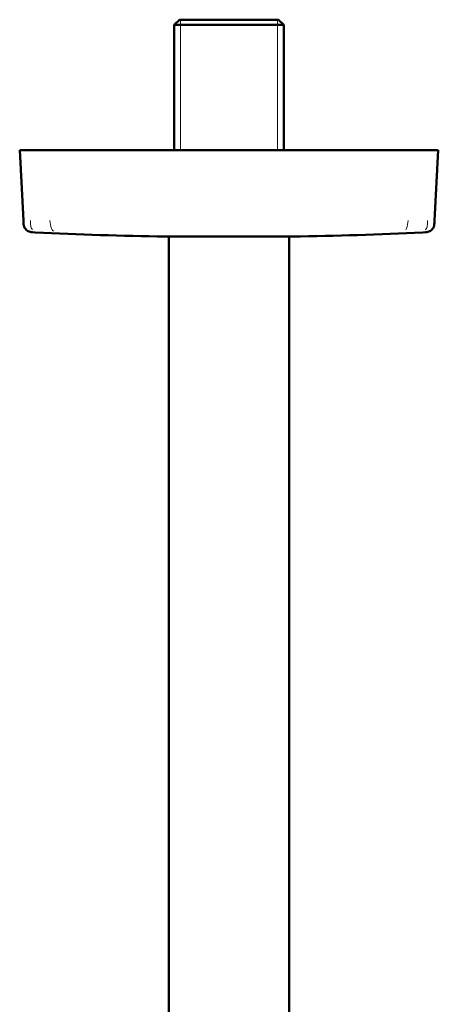
# Model space of a CAD drawing. Units: inches. Extents: x 4 to 224, y 0 to 172.
# Drawn here: x 169 to 189, y 125 to 172 of the extents above; entities that cross this region are included whole.
import ezdxf

# ---------------------------------------------------------------- set-up
doc = ezdxf.new("R2010")
doc.units = ezdxf.units.IN
doc.header["$MEASUREMENT"] = 0
for name, pattern in [('AI-Linetype-1', [0.733109, 0.293244, -0.439865]), ('AI-Linetype-2', [29.999974, 11.999982, -17.999991]), ('AI-Linetype-3', [0.733142, 0.293256, -0.439886]), ('AI-Linetype-4', [29.999974, 11.999982, -17.999991])]:
    doc.linetypes.add(name, pattern=pattern)
doc.layers.add('Vordergrund', color=7, linetype='Continuous')

# ---------------------------------------------------------------- blocks, each defined once
blk = doc.blocks.new('block 5')
at = {"layer": 'Vordergrund', "color": 7, "lineweight": 50}
blk.add_lwpolyline([(177.939, 171.964), (176.239, 171.964)], dxfattribs=at)
blk = doc.blocks.new('block 6')
at = {"layer": 'Vordergrund', "color": 7, "lineweight": 50}
blk.add_lwpolyline([(180.114, 171.964), (181.478, 171.964)], dxfattribs=at)
blk = doc.blocks.new('block 7')
at = {"layer": 'Vordergrund', "color": 7, "lineweight": 50}
blk.add_lwpolyline([(180.114, 171.964), (177.939, 171.964)], dxfattribs=at)
blk = doc.blocks.new('block 8')
at = {"layer": 'Vordergrund', "color": 7, "lineweight": 50}
blk.add_lwpolyline([(179.997, 172.208), (176.483, 172.208)], dxfattribs=at)
blk = doc.blocks.new('block 9')
at = {"layer": 'Vordergrund', "color": 7, "lineweight": 50}
blk.add_lwpolyline([(181.233, 172.208), (179.997, 172.208)], dxfattribs=at)
blk = doc.blocks.new('block 12')
at = {"layer": 'Vordergrund', "color": 7, "lineweight": 50}
blk.add_lwpolyline([(176.239, 165.958), (176.239, 171.964)], dxfattribs=at)
blk = doc.blocks.new('block 13')
at = {"layer": 'Vordergrund', "color": 7, "lineweight": 50}
blk.add_lwpolyline([(181.478, 165.958), (181.478, 171.964)], dxfattribs=at)
blk = doc.blocks.new('block 14')
at = {"layer": 'Vordergrund', "color": 7, "lineweight": 50}
blk.add_lwpolyline([(176.483, 172.208), (176.239, 171.964)], dxfattribs=at)
blk = doc.blocks.new('block 15')
at = {"layer": 'Vordergrund', "color": 7, "lineweight": 50}
blk.add_lwpolyline([(181.233, 172.208), (181.478, 171.964)], dxfattribs=at)
blk = doc.blocks.new('block 16')
at = {"layer": 'Vordergrund', "color": 7, "lineweight": 50}
blk.add_lwpolyline([(175.983, 161.831), (175.983, 114.958)], dxfattribs=at)
blk = doc.blocks.new('block 17')
at = {"layer": 'Vordergrund', "color": 7, "lineweight": 50}
blk.add_lwpolyline([(181.733, 161.831), (181.733, 114.958)], dxfattribs=at)
blk = doc.blocks.new('block 22')
at = {"layer": 'Vordergrund', "color": 7, "linetype": 'AI-Linetype-1', "lineweight": 18}
blk.add_lwpolyline([(176.529, 172.208), (176.529, 171.964)], dxfattribs=at)
blk = doc.blocks.new('block 23')
at = {"layer": 'Vordergrund', "color": 7, "linetype": 'AI-Linetype-2', "lineweight": 18}
blk.add_lwpolyline([(176.529, 171.964), (176.529, 165.958)], dxfattribs=at)
blk = doc.blocks.new('block 24')
at = {"layer": 'Vordergrund', "color": 7, "linetype": 'AI-Linetype-3', "lineweight": 18}
blk.add_lwpolyline([(181.187, 172.208), (181.187, 171.964)], dxfattribs=at)
blk = doc.blocks.new('block 25')
at = {"layer": 'Vordergrund', "color": 7, "linetype": 'AI-Linetype-4', "lineweight": 18}
blk.add_lwpolyline([(181.187, 171.964), (181.187, 165.958)], dxfattribs=at)
blk = doc.blocks.new('block 26')
at = {"layer": 'Vordergrund', "color": 7, "lineweight": 50}
blk.add_lwpolyline([(169.581, 162.033), (169.456, 162.041), (169.394, 162.049), (169.334, 162.061)], dxfattribs=at)
blk = doc.blocks.new('block 27')
at = {"layer": 'Vordergrund', "color": 7, "lineweight": 50}
blk.add_lwpolyline([(169.334, 162.061), (169.29, 162.073), (169.248, 162.09), (169.208, 162.112), (169.17, 162.138), (169.125, 162.183), (169.088, 162.235), (169.059, 162.295), (169.04, 162.358)], dxfattribs=at)
blk = doc.blocks.new('block 28')
at = {"layer": 'Vordergrund', "color": 7, "lineweight": 50}
blk.add_lwpolyline([(169.04, 162.358), (169.028, 162.418), (169.022, 162.478), (169.013, 162.599)], dxfattribs=at)
blk = doc.blocks.new('block 29')
at = {"layer": 'Vordergrund', "color": 7, "lineweight": 18}
blk.add_lwpolyline([(169.349, 162.599), (169.35, 162.512), (169.354, 162.424), (169.367, 162.338), (169.378, 162.297), (169.392, 162.257), (169.416, 162.209), (169.447, 162.165)], dxfattribs=at)
blk = doc.blocks.new('block 30')
at = {"layer": 'Vordergrund', "color": 7, "lineweight": 18}
blk.add_lwpolyline([(170.277, 162.599), (170.292, 162.499), (170.309, 162.402), (170.332, 162.307), (170.364, 162.215), (170.395, 162.155), (170.436, 162.104), (170.452, 162.089)], dxfattribs=at)
blk = doc.blocks.new('block 31')
at = {"layer": 'Vordergrund', "color": 7, "lineweight": 18}
blk.add_lwpolyline([(187.44, 162.599), (187.425, 162.5), (187.408, 162.403), (187.385, 162.308), (187.37, 162.262), (187.353, 162.216), (187.325, 162.162)], dxfattribs=at)
blk = doc.blocks.new('block 32')
at = {"layer": 'Vordergrund', "color": 7, "lineweight": 18}
blk.add_lwpolyline([(188.367, 162.599), (188.366, 162.51), (188.362, 162.421), (188.349, 162.334), (188.338, 162.292), (188.322, 162.251), (188.297, 162.203), (188.264, 162.16)], dxfattribs=at)
blk = doc.blocks.new('block 33')
at = {"layer": 'Vordergrund', "color": 7, "lineweight": 50}
blk.add_lwpolyline([(178.858, 165.958), (172.322, 165.958)], dxfattribs=at)
blk = doc.blocks.new('block 34')
at = {"layer": 'Vordergrund', "color": 7, "lineweight": 50}
blk.add_lwpolyline([(168.946, 165.958), (168.928, 165.958)], dxfattribs=at)
blk = doc.blocks.new('block 35')
at = {"layer": 'Vordergrund', "color": 7, "lineweight": 50}
blk.add_lwpolyline([(169.062, 165.958), (168.946, 165.958)], dxfattribs=at)
blk = doc.blocks.new('block 36')
at = {"layer": 'Vordergrund', "color": 7, "lineweight": 50}
blk.add_lwpolyline([(169.23, 165.958), (169.062, 165.958)], dxfattribs=at)
blk = doc.blocks.new('block 37')
at = {"layer": 'Vordergrund', "color": 7, "lineweight": 50}
blk.add_lwpolyline([(169.693, 165.958), (169.23, 165.958)], dxfattribs=at)
blk = doc.blocks.new('block 38')
at = {"layer": 'Vordergrund', "color": 7, "lineweight": 50}
blk.add_lwpolyline([(170.865, 165.958), (169.693, 165.958)], dxfattribs=at)
blk = doc.blocks.new('block 39')
at = {"layer": 'Vordergrund', "color": 7, "lineweight": 50}
blk.add_lwpolyline([(171.574, 165.958), (170.865, 165.958)], dxfattribs=at)
blk = doc.blocks.new('block 40')
at = {"layer": 'Vordergrund', "color": 7, "lineweight": 50}
blk.add_lwpolyline([(172.322, 165.958), (171.574, 165.958)], dxfattribs=at)
blk = doc.blocks.new('block 41')
at = {"layer": 'Vordergrund', "color": 7, "lineweight": 50}
blk.add_lwpolyline([(168.838, 165.958), (169.013, 162.599)], dxfattribs=at)
blk = doc.blocks.new('block 42')
at = {"layer": 'Vordergrund', "color": 7, "lineweight": 50}
blk.add_lwpolyline([(168.84, 165.958), (168.838, 165.958)], dxfattribs=at)
blk = doc.blocks.new('block 43')
at = {"layer": 'Vordergrund', "color": 7, "lineweight": 50}
blk.add_lwpolyline([(168.848, 165.958), (168.84, 165.958)], dxfattribs=at)
blk = doc.blocks.new('block 44')
at = {"layer": 'Vordergrund', "color": 7, "lineweight": 50}
blk.add_lwpolyline([(168.928, 165.958), (168.848, 165.958)], dxfattribs=at)
blk = doc.blocks.new('block 45')
at = {"layer": 'Vordergrund', "color": 7, "lineweight": 50}
blk.add_lwpolyline([(188.136, 162.033), (188.261, 162.041), (188.322, 162.049), (188.383, 162.061)], dxfattribs=at)
blk = doc.blocks.new('block 46')
at = {"layer": 'Vordergrund', "color": 7, "lineweight": 50}
blk.add_lwpolyline([(188.383, 162.061), (188.427, 162.073), (188.469, 162.09), (188.509, 162.112), (188.546, 162.138), (188.592, 162.183), (188.629, 162.235), (188.657, 162.295), (188.677, 162.358)], dxfattribs=at)
blk = doc.blocks.new('block 47')
at = {"layer": 'Vordergrund', "color": 7, "lineweight": 50}
blk.add_lwpolyline([(188.677, 162.358), (188.688, 162.418), (188.695, 162.478), (188.703, 162.599)], dxfattribs=at)
blk = doc.blocks.new('block 48')
at = {"layer": 'Vordergrund', "color": 7, "lineweight": 50}
blk.add_lwpolyline([(188.879, 165.958), (188.789, 165.958)], dxfattribs=at)
blk = doc.blocks.new('block 49')
at = {"layer": 'Vordergrund', "color": 7, "lineweight": 50}
blk.add_lwpolyline([(188.879, 165.958), (188.703, 162.599)], dxfattribs=at)
blk = doc.blocks.new('block 50')
at = {"layer": 'Vordergrund', "color": 7, "lineweight": 50}
blk.add_lwpolyline([(185.761, 165.958), (185.394, 165.958)], dxfattribs=at)
blk = doc.blocks.new('block 51')
at = {"layer": 'Vordergrund', "color": 7, "lineweight": 50}
blk.add_lwpolyline([(187.014, 165.958), (185.761, 165.958)], dxfattribs=at)
blk = doc.blocks.new('block 52')
at = {"layer": 'Vordergrund', "color": 7, "lineweight": 50}
blk.add_lwpolyline([(187.618, 165.958), (187.014, 165.958)], dxfattribs=at)
blk = doc.blocks.new('block 53')
at = {"layer": 'Vordergrund', "color": 7, "lineweight": 50}
blk.add_lwpolyline([(188.253, 165.958), (187.618, 165.958)], dxfattribs=at)
blk = doc.blocks.new('block 54')
at = {"layer": 'Vordergrund', "color": 7, "lineweight": 50}
blk.add_lwpolyline([(188.682, 165.958), (188.253, 165.958)], dxfattribs=at)
blk = doc.blocks.new('block 55')
at = {"layer": 'Vordergrund', "color": 7, "lineweight": 50}
blk.add_lwpolyline([(188.752, 165.958), (188.682, 165.958)], dxfattribs=at)
blk = doc.blocks.new('block 56')
at = {"layer": 'Vordergrund', "color": 7, "lineweight": 50}
blk.add_lwpolyline([(188.789, 165.958), (188.752, 165.958)], dxfattribs=at)
blk = doc.blocks.new('block 57')
at = {"layer": 'Vordergrund', "color": 7, "lineweight": 50}
blk.add_lwpolyline([(180.538, 165.958), (178.858, 165.958)], dxfattribs=at)
blk = doc.blocks.new('block 58')
at = {"layer": 'Vordergrund', "color": 7, "lineweight": 50}
blk.add_lwpolyline([(181.873, 165.958), (180.538, 165.958)], dxfattribs=at)
blk = doc.blocks.new('block 59')
at = {"layer": 'Vordergrund', "color": 7, "lineweight": 50}
blk.add_lwpolyline([(185.394, 165.958), (181.873, 165.958)], dxfattribs=at)
blk = doc.blocks.new('block 60')
at = {"layer": 'Vordergrund', "color": 7, "lineweight": 50}
blk.add_open_spline([(169.581, 162.033), (171.658, 161.932), (173.738, 161.864), (175.817, 161.831)], degree=3, dxfattribs=at)
blk = doc.blocks.new('block 61')
at = {"layer": 'Vordergrund', "color": 7, "lineweight": 18}
blk.add_lwpolyline([(175.817, 161.831), (176.026, 161.831), (177.137, 161.83), (178.858, 161.831)], dxfattribs=at)
blk = doc.blocks.new('block 62')
at = {"layer": 'Vordergrund', "color": 7, "lineweight": 50}
blk.add_open_spline([(181.899, 161.831), (183.979, 161.864), (186.058, 161.932), (188.136, 162.033)], degree=3, dxfattribs=at)
blk = doc.blocks.new('block 63')
at = {"layer": 'Vordergrund', "color": 7, "lineweight": 18}
blk.add_lwpolyline([(181.527, 161.83), (181.899, 161.831)], dxfattribs=at)
blk = doc.blocks.new('block 64')
at = {"layer": 'Vordergrund', "color": 7, "lineweight": 18}
blk.add_lwpolyline([(178.858, 161.831), (181.376, 161.83), (181.527, 161.83)], dxfattribs=at)
blk = doc.blocks.new('block 65')
at = {"layer": 'Vordergrund', "color": 7, "lineweight": 50}
blk.add_lwpolyline([(181.899, 161.831), (181.885, 161.832)], dxfattribs=at)
blk = doc.blocks.new('block 66')
at = {"layer": 'Vordergrund', "color": 7, "lineweight": 50}
blk.add_lwpolyline([(175.822, 161.831), (175.983, 161.831)], dxfattribs=at)
blk = doc.blocks.new('block 67')
at = {"layer": 'Vordergrund', "color": 7, "lineweight": 50}
blk.add_lwpolyline([(181.733, 161.831), (181.886, 161.831)], dxfattribs=at)
blk = doc.blocks.new('block 68')
at = {"layer": 'Vordergrund', "color": 7, "lineweight": 50}
blk.add_lwpolyline([(181.904, 161.831), (181.525, 161.83)], dxfattribs=at)
blk = doc.blocks.new('block 69')
at = {"layer": 'Vordergrund', "color": 7, "lineweight": 50}
blk.add_open_spline([(181.525, 161.83), (181.512, 161.83), (181.499, 161.83), (181.485, 161.83), (181.471, 161.83), (181.457, 161.83), (181.444, 161.83), (181.429, 161.83), (181.414, 161.83), (181.4, 161.83), (181.385, 161.83), (181.369, 161.83), (181.354, 161.83), (181.338, 161.83), (181.323, 161.83), (181.307, 161.83), (181.291, 161.83), (181.274, 161.83), (181.258, 161.83), (181.241, 161.83), (181.224, 161.83), (181.207, 161.83), (181.19, 161.83), (181.172, 161.83), (181.154, 161.83), (181.137, 161.83), (181.119, 161.83), (181.1, 161.83), (181.082, 161.83), (181.063, 161.83), (181.045, 161.83), (181.026, 161.83), (181.007, 161.83), (180.987, 161.83), (180.968, 161.83), (180.948, 161.83), (180.929, 161.83), (180.909, 161.83), (180.889, 161.83), (180.869, 161.83), (180.848, 161.83), (180.827, 161.83), (180.807, 161.83), (180.786, 161.83), (180.765, 161.83), (180.743, 161.83), (180.722, 161.83), (180.7, 161.83), (180.679, 161.83), (180.657, 161.83), (180.635, 161.83), (180.613, 161.83), (180.591, 161.83), (180.568, 161.83), (180.546, 161.83), (180.523, 161.83), (180.501, 161.83), (180.478, 161.83), (180.455, 161.83), (180.432, 161.83), (180.409, 161.83), (180.385, 161.83), (180.361, 161.83), (180.338, 161.83), (180.314, 161.83), (180.29, 161.83), (180.266, 161.83), (180.242, 161.831), (180.218, 161.831), (180.194, 161.831), (180.17, 161.831), (180.145, 161.831), (180.12, 161.831), (180.07, 161.831), (180.021, 161.831), (179.971, 161.831), (179.92, 161.831), (179.869, 161.831), (179.818, 161.831), (179.766, 161.831), (179.714, 161.831), (179.662, 161.831), (179.609, 161.831), (179.557, 161.831), (179.504, 161.831), (179.451, 161.831), (179.397, 161.831), (179.344, 161.831), (179.291, 161.831), (179.237, 161.831), (179.183, 161.831), (179.129, 161.831), (179.075, 161.831), (179.021, 161.831), (178.967, 161.831), (178.912, 161.831), (178.858, 161.831)], degree=3, knots=[0, 0, 0, 0, 1, 1, 1, 2, 2, 2, 3, 3, 3, 4, 4, 4, 5, 5, 5, 6, 6, 6, 7, 7, 7, 8, 8, 8, 9, 9, 9, 10, 10, 10, 11, 11, 11, 12, 12, 12, 13, 13, 13, 14, 14, 14, 15, 15, 15, 16, 16, 16, 17, 17, 17, 18, 18, 18, 19, 19, 19, 20, 20, 20, 21, 21, 21, 22, 22, 22, 23, 23, 23, 24, 24, 24, 25, 25, 25, 26, 26, 26, 27, 27, 27, 28, 28, 28, 29, 29, 29, 30, 30, 30, 31, 31, 31, 32, 32, 32, 32], dxfattribs=at)
blk = doc.blocks.new('block 70')
at = {"layer": 'Vordergrund', "color": 7, "lineweight": 50}
blk.add_open_spline([(178.858, 161.831), (178.807, 161.831), (178.757, 161.831), (178.706, 161.831), (178.655, 161.831), (178.604, 161.831), (178.553, 161.831), (178.502, 161.831), (178.452, 161.831), (178.402, 161.831), (178.352, 161.831), (178.301, 161.831), (178.251, 161.831), (178.201, 161.831), (178.152, 161.831), (178.102, 161.831), (178.053, 161.831), (178.004, 161.831), (177.955, 161.831), (177.907, 161.831), (177.859, 161.831), (177.811, 161.831), (177.763, 161.831), (177.716, 161.831), (177.669, 161.831), (177.622, 161.831), (177.576, 161.831), (177.53, 161.831), (177.484, 161.831), (177.439, 161.83), (177.394, 161.83), (177.35, 161.83), (177.306, 161.83), (177.262, 161.83), (177.219, 161.83), (177.176, 161.83), (177.134, 161.83), (177.093, 161.83), (177.051, 161.83), (177.01, 161.83), (176.971, 161.83), (176.931, 161.83), (176.892, 161.83), (176.853, 161.83), (176.815, 161.83), (176.777, 161.83), (176.741, 161.83), (176.705, 161.83), (176.669, 161.83), (176.634, 161.83), (176.6, 161.83), (176.566, 161.83), (176.533, 161.83), (176.501, 161.83), (176.468, 161.83), (176.437, 161.83), (176.407, 161.83), (176.377, 161.83), (176.349, 161.83), (176.32, 161.83), (176.292, 161.83), (176.266, 161.83), (176.239, 161.83), (176.213, 161.83), (176.189, 161.83), (176.165, 161.83), (176.141, 161.831), (176.12, 161.831), (176.098, 161.831), (176.076, 161.831), (176.057, 161.831), (176.038, 161.831), (176.018, 161.831), (176.001, 161.831), (175.984, 161.831), (175.968, 161.831), (175.953, 161.831), (175.939, 161.831), (175.924, 161.831), (175.912, 161.831), (175.9, 161.831), (175.888, 161.831), (175.878, 161.831), (175.869, 161.831), (175.859, 161.831), (175.852, 161.831), (175.845, 161.831), (175.838, 161.831), (175.831, 161.831), (175.824, 161.831), (175.816, 161.831)], degree=3, knots=[0, 0, 0, 0, 1, 1, 1, 2, 2, 2, 3, 3, 3, 4, 4, 4, 5, 5, 5, 6, 6, 6, 7, 7, 7, 8, 8, 8, 9, 9, 9, 10, 10, 10, 11, 11, 11, 12, 12, 12, 13, 13, 13, 14, 14, 14, 15, 15, 15, 16, 16, 16, 17, 17, 17, 18, 18, 18, 19, 19, 19, 20, 20, 20, 21, 21, 21, 22, 22, 22, 23, 23, 23, 24, 24, 24, 25, 25, 25, 26, 26, 26, 27, 27, 27, 28, 28, 28, 29, 29, 29, 30, 30, 30, 30], dxfattribs=at)
blk = doc.blocks.new('block 4')
at = {"layer": 'Vordergrund'}
for name in ['block 14', 'block 5', 'block 12', 'block 8', 'block 22', 'block 23', 'block 7', 'block 9', 'block 6', 'block 24', 'block 25', 'block 15', 'block 13', 'block 41', 'block 42', 'block 43', 'block 44', 'block 34', 'block 35', 'block 36', 'block 37', 'block 38', 'block 39', 'block 40', 'block 33', 'block 57', 'block 58', 'block 59', 'block 50', 'block 51', 'block 52', 'block 53', 'block 54', 'block 55', 'block 49', 'block 56', 'block 48', 'block 28', 'block 29', 'block 30', 'block 31', 'block 32', 'block 47', 'block 27', 'block 26', 'block 45', 'block 46', 'block 60', 'block 70', 'block 61', 'block 66', 'block 16', 'block 64', 'block 69', 'block 68', 'block 63', 'block 17', 'block 67', 'block 65', 'block 62']:
    blk.add_blockref(name, (0, 0), dxfattribs=at)
blk = doc.blocks.new('block 3')
at = {"layer": 'Vordergrund'}
blk.add_blockref('block 4', (0, 0), dxfattribs=at)

msp = doc.modelspace()

# ---------------------------------------------------------------- block references
at = {"layer": 'Vordergrund'}
msp.add_blockref('block 3', (0, 0), dxfattribs=at)

doc.saveas('drawing.dxf')
